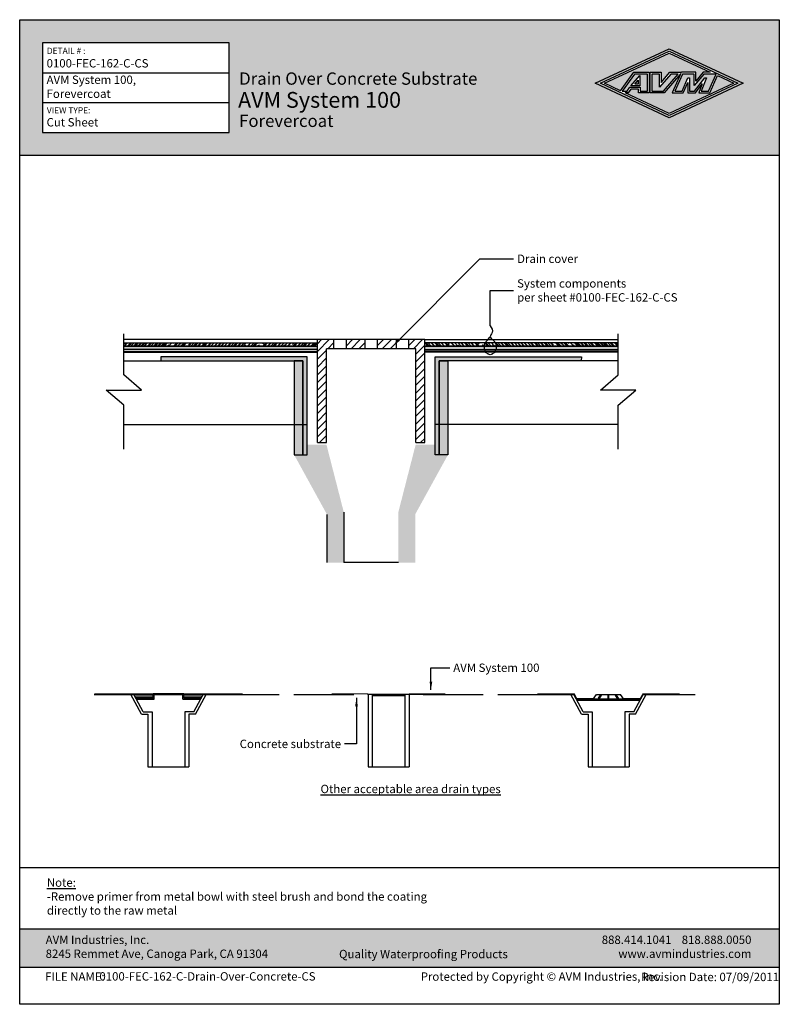
# Model space of a CAD drawing. Extents: x 0 to 216, y 0 to 280.
import ezdxf

# ---------------------------------------------------------------- set-up
doc = ezdxf.new("R2010")
doc.units = 0
doc.header["$LTSCALE"] = 10
doc.header["$MEASUREMENT"] = 0
doc.linetypes.add('ACAD_ISO03W100', pattern=[30, 12, -18])
doc.layers.get('0').update_dxf_attribs({"linetype": 'CONTINUOUS'})
for name, color, linetype in [('3517-LOGO$0$CADdetails-7-FRAME', 7, 'CONTINUOUS'), ('3517-LOGO$0$CADdetails-7-VERYFINE', 7, 'CONTINUOUS'), ('3517-LOGO$0$LOGO', 131, 'CONTINUOUS'), ('3517-LOGO$0$TEXT', 7, 'CONTINUOUS'), ('3517-LOGO$0$TITLE BLOCK', 151, 'CONTINUOUS'), ('base_coat', 94, 'CONTINUOUS'), ('CADdetails-7-FRAME', 7, 'CONTINUOUS'), ('CADdetails-7-VERYFINE', 7, 'CONTINUOUS'), ('concrete', 153, 'CONTINUOUS'), ('DRAIN', 161, 'CONTINUOUS'), ('FIBERGLASS', 232, 'CONTINUOUS'), ('primer', 7, 'CONTINUOUS'), ('TEXT', 7, 'CONTINUOUS'), ('texture_coat', 20, 'CONTINUOUS'), ('topcoat', 23, 'CONTINUOUS')]:
    doc.layers.add(name, color=color, linetype=linetype)
doc.styles.add('3517-LOGO$0$CADdetails-NOTES', font='ARIALN.TTF', dxfattribs={"height": 2.38})
doc.styles.add('CADdetails-DIMENSIONS', font='ARIALN.TTF', dxfattribs={"height": 2.38})
doc.styles.add('CADdetails-NOTES', font='ARIALN.TTF', dxfattribs={"height": 2.38})
doc.dimstyles.new('CADdetails-LEADER', dxfattribs={"dimtxt": 2.38, "dimasz": 2.38, "dimexe": 0.5, "dimexo": 1.5, "dimgap": 1, "dimtad": 0, "dimzin": 0, "dimdsep": 46, "dimtxsty": 'CADdetails-DIMENSIONS', "dimcen": 1, "dimclrd": 256, "dimclre": 256, "dimclrt": 256, "dimadec": 0, "dimazin": 0, "dimtfac": 1, "dimtdec": 4, "dimtofl": 0, "dimtmove": 0, "dimatfit": 3, "dimfxl": 0, "dimtolj": 1, "dimtzin": 0, "dimarcsym": 0})
pattern_1 = [(180, (-1273.4684, 48.37874), (-7e-17, -0.46875), [])]

# ---------------------------------------------------------------- blocks, each defined once
blk = doc.blocks.new('3517-LOGO')
at = {"true_color": 0xc2f0ff}
h = blk.add_hatch(color=254, dxfattribs=at)
h.dxf.hatch_style = 1
h.paths.add_polyline_path([(216, 280), (0, 280), (0, 241.47), (216, 241.47)])
h.paths.add_polyline_path([(163.68, 261.91), (184.69, 271.75), (205.7, 261.91), (184.69, 252.07)], flags=16)
h.paths.add_polyline_path([(59.54, 247.89), (6.46, 247.89), (6.46, 273.38), (59.54, 273.38)], flags=16)
h.paths.add_polyline_path([(7.29, 255.53), (20.79, 255.53), (20.79, 252.9), (7.29, 252.9)], flags=8)
h.paths.add_polyline_path([(7.29, 272.46), (18.92, 272.46), (18.92, 269.82), (7.29, 269.82)], flags=8)
h = blk.add_hatch(color=140)
h.dxf.hatch_style = 1
h.paths.add_polyline_path([(205.7, 261.91), (184.69, 271.75), (163.68, 261.91), (184.69, 252.07)])
h.paths.add_polyline_path([(184.69, 252.76), (165.15, 261.91), (184.69, 271.06), (204.23, 261.91)], flags=16)
h.paths.add_polyline_path([(184.69, 253.31), (172.16, 259.18), (172.98, 259.18), (173.76, 260.29), (175.93, 260.29), (175.93, 259.18), (179.01, 259.18), (179.01, 265.04), (174.59, 265.04), (170.81, 259.81), (166.33, 261.91), (184.69, 270.51), (196.36, 265.04), (194.31, 265.04), (192.3, 262.56), (192.3, 265.04), (188.18, 265.04), (184.89, 265.04), (182.41, 262.13), (182.41, 265.04), (179.27, 265.04), (179.27, 259.18), (183.28, 259.18), (188.03, 264.71), (185.56, 259.18), (188.7, 259.18), (189.96, 262.14), (189.96, 259.18), (192.17, 259.18), (194.11, 261.73), (193.08, 259.18), (196.2, 259.18), (198.39, 264.09), (203.05, 261.91)], flags=0)
h.paths.add_polyline_path([(186.33, 259.68), (188.5, 264.54), (191.8, 264.54), (191.8, 261.26), (194.54, 264.54), (198.04, 264.54), (195.87, 259.68), (193.82, 259.68), (195.34, 263.47), (194.79, 263.47), (191.92, 259.68), (190.46, 259.68), (190.46, 263.47), (189.98, 263.47), (188.37, 259.68)], flags=0)
h.paths.add_polyline_path([(183.05, 259.68), (179.77, 259.68), (179.77, 264.54), (181.91, 264.54), (181.91, 260.78), (185.12, 264.54), (187.23, 264.54)], flags=0)
h.paths.add_polyline_path([(178.51, 259.68), (176.43, 259.68), (176.43, 260.79), (173.5, 260.79), (172.72, 259.68), (171.34, 259.68), (174.84, 264.54), (178.51, 264.54)], flags=0)
h.paths.add_polyline_path([(176.32, 261.17), (173.82, 261.17), (176.32, 264.16)], flags=0)
h.paths.add_polyline_path([(175.82, 261.67), (174.89, 261.67), (175.82, 262.78)], flags=0)
h = blk.add_hatch(color=140)
h.dxf.hatch_style = 1
h.paths.add_polyline_path([(191.8, 261.26), (191.8, 264.54), (188.5, 264.54), (186.33, 259.68), (188.37, 259.68), (189.98, 263.47), (190.46, 263.47), (190.46, 259.68), (191.92, 259.68), (194.79, 263.47), (195.34, 263.47), (193.82, 259.68), (195.87, 259.68), (198.04, 264.54), (194.54, 264.54)])
h.paths.add_polyline_path([(187.23, 264.54), (185.12, 264.54), (181.91, 260.78), (181.91, 264.54), (179.77, 264.54), (179.77, 259.68), (183.05, 259.68)])
h.paths.add_polyline_path([(178.51, 264.54), (174.84, 264.54), (171.34, 259.68), (172.72, 259.68), (173.5, 260.79), (176.43, 260.79), (176.43, 259.68), (178.51, 259.68)])
h.paths.add_polyline_path([(176.32, 261.17), (173.82, 261.17), (176.32, 264.16)], flags=16)
h.paths.add_polyline_path([(175.82, 261.67), (174.89, 261.67), (175.82, 262.78)], flags=0)
at = {"layer": '3517-LOGO$0$TEXT'}
h = blk.add_hatch(color=256, dxfattribs=at)
h.dxf.hatch_style = 1
h.paths.add_polyline_path([(188.18, 265.04), (192.3, 265.04), (192.3, 262.56), (194.31, 265.04), (196.36, 265.04), (184.69, 270.51), (166.33, 261.91), (170.81, 259.81), (174.59, 265.04), (179.01, 265.04), (179.01, 259.18), (175.93, 259.18), (175.93, 260.29), (173.76, 260.29), (172.98, 259.18), (172.16, 259.18), (184.69, 253.31), (203.05, 261.91), (198.39, 264.09), (196.2, 259.18), (193.08, 259.18), (194.11, 261.73), (192.17, 259.18), (189.96, 259.18), (189.96, 262.14), (188.7, 259.18), (185.56, 259.18), (188.03, 264.71), (183.28, 259.18), (179.27, 259.18), (179.27, 265.04), (182.41, 265.04), (182.41, 262.13), (184.89, 265.04)])
h.paths.add_polyline_path([(175.82, 261.67), (175.82, 262.78), (174.89, 261.67)], flags=17)
at = {"layer": '3517-LOGO$0$TITLE BLOCK'}
blk.add_hatch(color=140, dxfattribs=at).paths.add_polyline_path([(216, 21.48), (0, 21.48), (0, 10.6), (216, 10.6)])
at = {"color": 7}
for p, q in [((170.81, 259.81), (174.59, 265.04)), ((174.59, 265.04), (179.01, 265.04)), ((179.01, 265.04), (179.01, 259.18)), ((179.27, 265.04), (182.41, 265.04)), ((179.27, 259.18), (179.27, 265.04)), ((182.41, 262.13), (184.89, 265.04)), ((182.41, 265.04), (182.41, 262.13)), ((188.03, 264.71), (183.28, 259.18)), ((184.89, 265.04), (188.18, 265.04)), ((188.03, 264.71), (185.56, 259.18)), ((188.5, 264.54), (186.33, 259.68)), ((192.3, 265.04), (188.18, 265.04)), ((188.37, 259.68), (189.98, 263.47)), ((191.8, 264.54), (188.5, 264.54)), ((190.46, 263.47), (190.46, 259.68)), ((191.8, 261.26), (191.8, 264.54)), ((194.54, 264.54), (191.8, 261.26)), ((191.92, 259.68), (194.79, 263.47)), ((192.3, 262.56), (192.3, 265.04)), ((194.31, 265.04), (192.3, 262.56)), ((195.34, 263.47), (193.82, 259.68)), ((196.36, 265.04), (194.31, 265.04)), ((198.04, 264.54), (194.54, 264.54)), ((195.87, 259.68), (198.04, 264.54)), ((196.2, 259.18), (198.39, 264.09)), ((174.89, 261.67), (175.82, 262.78)), ((175.82, 261.67), (174.89, 261.67)), ((175.82, 262.78), (175.82, 261.67)), ((188.7, 259.18), (189.96, 262.14)), ((189.96, 262.14), (189.96, 259.18)), ((192.17, 259.18), (194.11, 261.73)), ((194.11, 261.73), (193.08, 259.18)), ((172.98, 259.18), (172.16, 259.18)), ((173.76, 260.29), (172.98, 259.18)), ((175.93, 260.29), (173.76, 260.29)), ((175.93, 259.18), (175.93, 260.29)), ((179.01, 259.18), (175.93, 259.18)), ((183.28, 259.18), (179.27, 259.18)), ((185.56, 259.18), (188.7, 259.18)), ((186.33, 259.68), (188.37, 259.68)), ((189.96, 259.18), (192.17, 259.18)), ((190.46, 259.68), (191.92, 259.68)), ((193.08, 259.18), (196.2, 259.18)), ((193.82, 259.68), (195.87, 259.68))]:
    blk.add_line(p, q, dxfattribs=at)
for p, q in [((189.98, 263.47), (190.46, 263.47)), ((194.79, 263.47), (195.34, 263.47))]:
    blk.add_line(p, q)
for points in [[(178.51, 264.54), (174.84, 264.54), (171.34, 259.68), (172.72, 259.68), (173.5, 260.79), (176.43, 260.79), (176.43, 259.68), (178.51, 259.68)], [(176.32, 261.17), (173.82, 261.17), (176.32, 264.16)], [(181.91, 264.54), (179.77, 264.54), (179.77, 259.68), (183.05, 259.68), (187.23, 264.54), (185.12, 264.54), (181.91, 260.78)]]:
    blk.add_lwpolyline(points, close=True)
at = {"layer": '3517-LOGO$0$CADdetails-7-FRAME'}
for p, q in [((6.46, 264.88), (59.54, 264.88)), ((6.46, 256.46), (59.54, 256.46))]:
    blk.add_line(p, q, dxfattribs=at)
for points in [[(0, 280), (216, 280), (216, 0), (0, 0)], [(6.46, 247.89), (59.54, 247.89), (59.54, 273.38), (6.46, 273.38)]]:
    blk.add_lwpolyline(points, close=True, dxfattribs=at)
at = {"layer": '3517-LOGO$0$LOGO', "color": 140}
for p, q in [((163.68, 261.91), (184.69, 271.75)), ((163.68, 261.91), (184.69, 271.75)), ((163.68, 261.91), (184.69, 271.75)), ((163.68, 261.91), (184.69, 271.75)), ((184.69, 271.75), (205.7, 261.91)), ((184.69, 271.75), (205.7, 261.91)), ((184.69, 271.75), (205.7, 261.91)), ((184.69, 271.75), (205.7, 261.91)), ((184.69, 252.07), (163.68, 261.91)), ((184.69, 252.07), (163.68, 261.91)), ((184.69, 252.07), (163.68, 261.91)), ((184.69, 252.07), (163.68, 261.91)), ((205.7, 261.91), (184.69, 252.07)), ((205.7, 261.91), (184.69, 252.07)), ((205.7, 261.91), (184.69, 252.07)), ((205.7, 261.91), (184.69, 252.07))]:
    blk.add_line(p, q, dxfattribs=at)
at = {"layer": '3517-LOGO$0$LOGO', "color": 7}
for p, q in [((165.15, 261.91), (184.69, 271.06)), ((166.33, 261.91), (184.69, 270.51)), ((184.69, 271.06), (204.23, 261.91)), ((184.69, 270.51), (196.36, 265.04)), ((198.38, 264.1), (203.05, 261.91)), ((184.69, 252.76), (165.15, 261.91)), ((170.81, 259.81), (166.33, 261.91)), ((204.23, 261.91), (184.69, 252.76)), ((203.05, 261.91), (184.69, 253.31)), ((184.69, 253.31), (172.16, 259.18))]:
    blk.add_line(p, q, dxfattribs=at)
at = {"layer": '3517-LOGO$0$TITLE BLOCK', "color": 140}
for p, q in [((0, 241.47), (216, 241.47)), ((0, 38.95), (216, 38.95))]:
    blk.add_line(p, q, dxfattribs=at)
at = {"layer": '3517-LOGO$0$TITLE BLOCK'}
for p, q in [((0, 21.48), (216, 21.48)), ((0, 10.6), (216, 10.6))]:
    blk.add_line(p, q, dxfattribs=at)
at = {"layer": '3517-LOGO$0$CADdetails-7-FRAME', "attachment_point": 1, "style": '3517-LOGO$0$CADdetails-NOTES'}
for s, insert, char_height, width in [('{\\fCalibri|b0|i0|c0|p34;DETAIL # :}', (7.72, 272.02), 1.75, 69.1283), ('{\\fCalibri|b0|i0|c0|p34;VIEW TYPE:}', (7.72, 255.1), 1.75, 69.1283), ('FILE NAME:', (7.23, 9.08), 2.38, 86.517), ('Protected by Copyright © AVM Industries, Inc.', (114.03, 9.08), 2.38, 86.517)]:
    blk.add_mtext(s, dxfattribs=dict(at, insert=insert, char_height=char_height, width=width))
at = {"layer": '3517-LOGO$0$CADdetails-7-VERYFINE', "char_height": 2.38, "width": 72.2226, "style": '3517-LOGO$0$CADdetails-NOTES'}
for s, insert, attachment_point in [('{\\fCalibri|b0|i0|c0|p34;AVM Industries, Inc.\\P8245 Remmet Ave, Canoga Park, CA 91304}', (7.38, 19.54), 1), ('{\\fCalibri|b0|i0|c0|p34;888.414.1041    818.888.0050\\Pwww.avmindustries.com}', (208.08, 19.54), 3), ('{\\fCalibri|b0|i0|c0|p34;\\PQuality Waterproofing Products}', (90.81, 19.45), 1)]:
    blk.add_mtext(s, dxfattribs=dict(at, insert=insert, attachment_point=attachment_point))

msp = doc.modelspace()

# ---------------------------------------------------------------- hatches: boundary and pattern name
at = {"layer": 'base_coat'}
h = msp.add_hatch(dxfattribs=at)
h.set_pattern_fill('DOTS', color=256, scale=4, style=0)
h.paths.add_polyline_path([(84.64, 187.14), (29.62, 187.14), (29.62, 186.2), (84.64, 186.2)])
h = msp.add_hatch(dxfattribs=at)
h.set_pattern_fill('DOTS', color=256, scale=4, style=0)
h.set_pattern_definition([(180, (199.8241, 0), (-0.125, 0.25), [0, -0.25])])
h.paths.add_polyline_path([(115.18, 187.14), (170.2, 187.14), (170.2, 186.2), (115.18, 186.2)])
at = {"layer": 'DRAIN', "linetype": 'Continuous'}
h = msp.add_hatch(dxfattribs=at)
h.set_pattern_fill('ANSI31', color=256, scale=12.5, style=0)
h.set_pattern_definition([(45, (-721.3697, 86.748), (-1.1048543, 1.1048543), [])])
h.paths.add_polyline_path([(115.18, 189.02), (110.56, 189.02), (110.56, 186.44), (112.6, 186.44), (112.6, 159.75), (115.18, 159.75)])
h.paths.add_polyline_path([(107.02, 189.02), (101.68, 189.02), (101.68, 186.44), (107.02, 186.44)])
h.paths.add_polyline_path([(98.14, 189.02), (92.8, 189.02), (92.8, 186.44), (98.14, 186.44)])
h.paths.add_polyline_path([(89.27, 189.02), (84.64, 189.02), (84.64, 159.75), (87.22, 159.75), (87.22, 186.44), (89.27, 186.44)])
at = {"layer": 'DRAIN'}
for points in [[(81.73, 184.14), (40.12, 184.14), (40.14, 182.96), (80.55, 182.96), (80.55, 156.26), (81.73, 156.26)], [(81.73, 184.14), (40.12, 184.14), (40.14, 182.96), (80.55, 182.96), (80.55, 156.26), (81.73, 156.26)], [(78.05, 156.26), (80.55, 156.26), (80.55, 182.96), (78.05, 182.96)], [(118.1, 184.14), (159.71, 184.14), (159.69, 182.96), (119.28, 182.96), (119.28, 156.26), (118.1, 156.26)], [(118.1, 184.14), (159.71, 184.14), (159.69, 182.96), (119.28, 182.96), (119.28, 156.26), (118.1, 156.26)], [(121.78, 156.26), (119.28, 156.26), (119.28, 182.96), (121.78, 182.96)]]:
    msp.add_hatch(color=256, dxfattribs=at).paths.add_polyline_path(points)
at = {"layer": 'DRAIN', "linetype": 'Continuous'}
h = msp.add_hatch(color=256, dxfattribs=at)
h.paths.add_polyline_path([(121.78, 156.26), (119.28, 156.26), (118.1, 156.26), (118.1, 159.18), (112.6, 159.18), (107.67, 139.95), (107.67, 125.61), (112.46, 125.61), (112.46, 139.33)])
h.paths.add_polyline_path([(87.22, 159.18), (81.73, 159.18), (81.73, 156.26), (80.55, 156.26), (78.05, 156.26), (87.36, 139.33), (87.36, 125.61), (92.16, 125.61), (92.16, 139.95)])
at = {"layer": 'FIBERGLASS'}
h = msp.add_hatch(dxfattribs=at)
h.set_pattern_fill('ANSI35', color=256, scale=2, style=0)
h.paths.add_polyline_path([(84.64, 186.2), (29.62, 186.2), (29.62, 185.66), (84.64, 185.66)])
h = msp.add_hatch(dxfattribs=at)
h.set_pattern_fill('ANSI35', color=256, scale=2, style=0)
h.set_pattern_definition([(135, (199.8241, 0), (0.3535534, 0.3535534), []), (135, (199.47055, 0), (0.3535534, 0.3535534), [0.625, -0.125, 0, -0.125])])
h.paths.add_polyline_path([(115.18, 186.2), (170.2, 186.2), (170.2, 185.66), (115.18, 185.66)])
at = {"layer": 'texture_coat', "linetype": 'Continuous'}
h = msp.add_hatch(dxfattribs=at)
h.set_pattern_fill('AR-RROOF', color=256, angle=45, style=0)
h.set_pattern_definition([(45, (-721.3697, 86.7479), (0.8485281, 2.2627417), [15, -2, 5, -1]), (45, (-720.7828, 88.0419), (-1.6475588, 0.2333452), [3, -0.33, 6, -0.75]), (45, (-721.61724, 87.7025), (3.2031937, 4.1507168), [8, -1.4, 4, -1])])
h.paths.add_polyline_path([(84.64, 188.08), (29.62, 188.08), (29.62, 187.14), (83.2, 187.14), (84.64, 187.14)])
h = msp.add_hatch(dxfattribs=at)
h.set_pattern_fill('AR-RROOF', color=256, angle=45, style=0)
h.set_pattern_definition([(135, (921.1939, 86.7479), (-0.8485281, 2.2627417), [15, -2, 5, -1]), (135, (920.607, 88.0419), (1.6475588, 0.2333452), [3, -0.33, 6, -0.75]), (135, (921.44134, 87.7025), (-3.2031937, 4.1507168), [8, -1.4, 4, -1])])
h.paths.add_polyline_path([(115.18, 188.08), (170.2, 188.08), (170.2, 187.14), (116.63, 187.14), (115.18, 187.14)])
h = msp.add_hatch(dxfattribs=at)
h.set_pattern_fill('ANSI31', color=256, scale=3.75, angle=135, style=0)
h.set_pattern_definition(pattern_1)
h.paths.add_polyline_path([(37.97, 88.37), (32.3, 88.37), (33.01, 87.04), (37.97, 87.04)])
h = msp.add_hatch(dxfattribs=at)
h.set_pattern_fill('ANSI31', color=256, scale=3.75, angle=135, style=0)
h.set_pattern_definition(pattern_1)
h.paths.add_polyline_path([(46.65, 88.37), (52.32, 88.37), (51.61, 87.04), (46.65, 87.04)])

# ---------------------------------------------------------------- linework, layer by layer
at = {"layer": 'base_coat', "linetype": 'Continuous'}
for p, q in [((29.62, 187.14), (84.64, 187.14)), ((170.2, 187.14), (115.18, 187.14))]:
    msp.add_line(p, q, dxfattribs=at)
for points in [[(83.2, 187.14), (29.62, 187.14)], [(83.2, 187.14), (29.62, 187.14)], [(84.64, 186.2), (29.62, 186.2)], [(115.19, 186.2), (170.2, 186.2)], [(116.63, 187.14), (170.2, 187.14)], [(116.63, 187.14), (170.2, 187.14)]]:
    msp.add_lwpolyline(points, dxfattribs=at)
at = {"layer": 'CADdetails-7-VERYFINE', "linetype": 'Continuous'}
for points in [[(29.62, 157.86), (29.62, 170.36), (24.6, 174.67), (34.64, 174.67), (29.62, 178.99), (29.62, 190.64)], [(170.2, 157.86), (170.2, 170.36), (175.23, 174.67), (165.18, 174.67), (170.2, 178.99), (170.2, 190.64)]]:
    msp.add_lwpolyline(points, dxfattribs=at)
at = {"layer": 'concrete', "linetype": 'Continuous'}
for p, q in [((21.22, 88.13), (32.43, 88.13)), ((37.97, 87.04), (33.01, 87.04)), ((37.97, 87.04), (37.97, 88.37)), ((37.97, 88.37), (46.65, 88.37)), ((38.24, 86.77), (38.24, 88.1)), ((38.24, 88.1), (46.38, 88.1)), ((38.87, 88.37), (45.75, 88.37)), ((38.89, 88.1), (38.89, 88.37)), ((39.39, 88.1), (39.39, 88.37)), ((42.06, 88.1), (42.06, 88.37)), ((42.56, 88.1), (42.56, 88.37)), ((45.23, 88.1), (45.23, 88.37)), ((45.73, 88.1), (45.73, 88.37)), ((46.38, 86.77), (46.38, 88.1)), ((46.65, 87.04), (46.65, 88.37)), ((51.61, 87.04), (46.65, 87.04)), ((52.19, 88.13), (73.8, 88.13)), ((77.97, 88.13), (95, 88.13)), ((117.24, 88.13), (98.9, 88.13)), ((99.05, 88.13), (99.05, 67.51)), ((100.24, 88.13), (100.24, 67.51)), ((100.24, 87.86), (109.52, 87.86)), ((101.46, 87.86), (101.46, 88.13)), ((101.96, 87.86), (101.96, 88.13)), ((104.63, 87.86), (104.63, 88.13)), ((105.13, 87.86), (105.13, 88.13)), ((107.8, 87.86), (107.8, 88.13)), ((108.3, 87.86), (108.3, 88.13)), ((109.52, 88.13), (109.52, 67.51)), ((110.71, 88.13), (110.71, 67.51)), ((114.76, 88.13), (131.79, 88.13)), ((135.95, 88.13), (157.56, 88.13)), ((163.1, 86.8), (164, 88.13)), ((164, 88.13), (170.88, 88.13)), ((164.6, 87.06), (165.18, 87.92)), ((164.66, 86.95), (164.75, 86.95)), ((164.87, 87.01), (165.45, 87.87)), ((165.3, 87.98), (165.39, 87.98)), ((167.32, 86.89), (167.32, 87.89)), ((167.41, 87.98), (167.48, 87.98)), ((167.57, 86.89), (167.57, 87.89)), ((170.02, 87.01), (169.44, 87.87)), ((169.59, 87.98), (169.5, 87.98)), ((170.29, 87.06), (169.71, 87.92)), ((170.23, 86.95), (170.14, 86.95)), ((171.78, 86.8), (170.88, 88.13)), ((171.78, 86.8), (170.88, 88.13)), ((177.32, 88.13), (192.07, 88.13)), ((33.16, 86.77), (38.24, 86.77)), ((46.38, 86.77), (51.46, 86.77)), ((176.61, 86.8), (158.28, 86.8)), ((158.42, 86.53), (176.47, 86.53)), ((167.41, 86.8), (167.48, 86.8)), ((35.07, 83.21), (37.67, 83.21)), ((36.48, 82.48), (36.48, 67.51)), ((37.67, 83.21), (37.67, 67.51)), ((46.95, 83.21), (46.95, 67.51)), ((49.55, 83.21), (46.95, 83.21)), ((48.14, 82.48), (48.14, 67.51)), ((160.21, 83.21), (162.8, 83.21)), ((161.61, 82.48), (161.61, 67.51)), ((162.8, 83.21), (162.8, 67.51)), ((172.09, 83.21), (172.09, 67.51)), ((174.68, 83.21), (172.09, 83.21)), ((173.27, 82.48), (173.27, 67.51)), ((36.48, 67.51), (48.14, 67.51)), ((99.05, 67.51), (110.71, 67.51)), ((161.61, 67.51), (173.27, 67.51))]:
    msp.add_line(p, q, dxfattribs=at)
for points in [[(29.62, 182.96), (78.05, 182.96)], [(170.2, 182.96), (121.78, 182.96)], [(29.62, 164.93), (81.73, 164.93)], [(170.2, 164.93), (118.1, 164.93)], [(34.63, 82.48), (31.6, 88.13)], [(35.07, 83.21), (32.43, 88.13)], [(49.55, 83.21), (52.19, 88.13)], [(49.99, 82.48), (53.02, 88.13)], [(159.77, 82.48), (156.73, 88.13)], [(160.21, 83.21), (157.56, 88.13)], [(174.68, 83.21), (177.32, 88.13)], [(175.12, 82.48), (178.16, 88.13)], [(34.63, 82.48), (36.48, 82.48)], [(49.99, 82.48), (48.14, 82.48)], [(159.77, 82.48), (161.61, 82.48)], [(175.12, 82.48), (173.27, 82.48)]]:
    msp.add_lwpolyline(points, dxfattribs=at)
at = {"layer": 'concrete', "linetype": 'Continuous', "const_width": 0.0951}
for points in [[(99.06, 88.13), (92.71, 88.13)], [(110.7, 88.13), (117.04, 88.13)]]:
    msp.add_lwpolyline(points, dxfattribs=at)
at = {"layer": 'concrete', "linetype": 'Continuous'}
for centre, radius, start, end in [((164.66, 87.02), 0.075, 145.8845, 270), ((164.75, 87.1), 0.15, 270, 325.8845), ((165.3, 87.83), 0.15, 90, 145.8845), ((165.39, 87.91), 0.075, 325.8845, 90), ((167.41, 87.89), 0.09, 90, 180), ((167.41, 86.89), 0.09, 180, 270), ((167.48, 87.89), 0.09, 0, 90), ((167.48, 86.89), 0.09, 270, 360), ((169.5, 87.91), 0.075, 90, 214.1155), ((169.59, 87.83), 0.15, 34.1155, 90), ((170.14, 87.1), 0.15, 214.1155, 270), ((170.23, 87.02), 0.075, 270, 34.1155)]:
    msp.add_arc(centre, radius, start, end, dxfattribs=at)
at = {"layer": 'DRAIN'}
for p, q in [((84.64, 159.75), (84.64, 189.02)), ((115.18, 159.75), (115.18, 189.02)), ((84.64, 187.14), (40.21, 187.14)), ((87.22, 159.75), (87.22, 186.44)), ((112.6, 159.75), (112.6, 186.44)), ((115.18, 187.14), (159.61, 187.14))]:
    msp.add_line(p, q, dxfattribs=at)
at = {"layer": 'DRAIN', "linetype": 'Continuous'}
for p, q in [((115.18, 189.02), (84.64, 189.02)), ((89.27, 189.02), (89.27, 186.44)), ((92.8, 189.02), (92.8, 186.44)), ((98.14, 189.02), (98.14, 186.44)), ((101.68, 189.02), (101.68, 186.44)), ((107.02, 189.02), (107.02, 186.44)), ((110.56, 189.02), (110.56, 186.44)), ((112.6, 186.44), (87.22, 186.44)), ((84.64, 159.75), (87.22, 159.75)), ((112.6, 159.75), (115.18, 159.75)), ((107.67, 125.61), (92.16, 125.61))]:
    msp.add_line(p, q, dxfattribs=at)
at = {"layer": 'DRAIN'}
for points in [[(81.73, 184.14), (40.12, 184.14), (40.14, 182.96), (80.55, 182.96), (80.55, 156.26), (81.73, 156.26)], [(81.73, 184.14), (40.12, 184.14), (40.14, 182.96), (80.55, 182.96), (80.55, 156.26), (81.73, 156.26)], [(78.05, 156.26), (80.55, 156.26), (80.55, 182.96), (78.05, 182.96)], [(78.05, 156.26), (80.55, 156.26), (80.55, 182.96), (78.05, 182.96)], [(118.1, 184.14), (159.71, 184.14), (159.69, 182.96), (119.28, 182.96), (119.28, 156.26), (118.1, 156.26)], [(118.1, 184.14), (159.71, 184.14), (159.69, 182.96), (119.28, 182.96), (119.28, 156.26), (118.1, 156.26)], [(121.78, 156.26), (119.28, 156.26), (119.28, 182.96), (121.78, 182.96)], [(121.78, 156.26), (119.28, 156.26), (119.28, 182.96), (121.78, 182.96)]]:
    msp.add_lwpolyline(points, close=True, dxfattribs=at)
msp.add_lwpolyline([(87.36, 139.33), (87.36, 125.61)], dxfattribs=at)
at = {"layer": 'DRAIN', "linetype": 'Continuous'}
msp.add_lwpolyline([(92.16, 139.95), (92.16, 125.61)], dxfattribs=at)
at = {"layer": 'FIBERGLASS', "linetype": 'Continuous'}
for p, q in [((84.64, 186.2), (29.62, 186.2)), ((29.62, 185.66), (84.65, 185.66)), ((170.2, 185.66), (115.18, 185.66)), ((115.19, 186.2), (170.2, 186.2))]:
    msp.add_line(p, q, dxfattribs=at)
at = {"layer": 'primer', "linetype": 'ACAD_ISO03W100', "const_width": 0.201}
for points in [[(84.64, 185.35), (29.62, 185.35)], [(115.18, 185.35), (170.2, 185.35)]]:
    msp.add_lwpolyline(points, dxfattribs=at)
at = {"layer": 'TEXT', "linetype": 'Continuous'}
msp.add_open_spline([(133.81, 192.96), (134.2, 192.32), (134.82, 191.25), (133.38, 189.77), (135.23, 188.65), (136, 186.52), (133.79, 183.85), (131.56, 186.56), (132.64, 188.61), (133.53, 189.53), (133.81, 189.82)], degree=3, knots=[0.011245, 0.011245, 0.011245, 0.011245, 0.821058, 1.341483, 1.837837, 2.884518, 3.839158, 4.771777, 5.818458, 6.314812, 6.314812, 6.314812, 6.314812], dxfattribs=at)
at = {"layer": 'texture_coat', "linetype": 'Continuous'}
for points in [[(29.62, 188.08), (84.64, 188.08)], [(170.2, 188.08), (115.18, 188.08)], [(84.64, 187.14), (29.62, 187.14)], [(115.18, 187.14), (170.2, 187.14)]]:
    msp.add_lwpolyline(points, dxfattribs=at)
at = {"layer": 'texture_coat', "linetype": 'Continuous', "const_width": 0.2}
for points in [[(37.97, 88.37), (21.23, 88.37)], [(46.65, 88.37), (63.39, 88.37)], [(99.06, 88.37), (88.68, 88.37)], [(110.7, 88.37), (121.08, 88.37)], [(163.27, 87.04), (158.42, 87.04), (157.71, 88.37), (147.2, 88.37)], [(171.62, 87.04), (176.46, 87.04), (177.18, 88.37), (187.69, 88.37)]]:
    msp.add_lwpolyline(points, dxfattribs=at)
at = {"layer": 'topcoat', "linetype": 'Continuous'}
for points in [[(84.64, 189.02), (29.62, 189.02)], [(29.62, 188.08), (84.64, 188.08)], [(115.18, 189.02), (170.2, 189.02)], [(170.2, 188.08), (115.18, 188.08)]]:
    msp.add_lwpolyline(points, dxfattribs=at)

# ---------------------------------------------------------------- block references
msp.add_blockref('3517-LOGO', (0, 0))

# ---------------------------------------------------------------- texts
at = {"char_height": 2.38, "attachment_point": 1, "style": 'CADdetails-NOTES'}
for s, insert, width in [('{\\fCalibri|b0|i0|c0|p34;AVM System 100, Forevercoat}', (7.65, 264.11), 40.5798), ('Revision Date: 07/09/2011', (176.73, 8.97), 41.2173)]:
    msp.add_mtext(s, dxfattribs=dict(at, insert=insert, width=width))
at = {"layer": 'CADdetails-7-FRAME', "char_height": 2.38, "attachment_point": 1, "style": 'CADdetails-NOTES'}
for s, insert, width in [('{\\fCalibri|b0|i0|c0|p34;0100-FEC-162-C-CS}', (7.65, 268.79), 49.507), ('{\\fCalibri|b0|i0|c0|p34;Cut Sheet}', (7.65, 252.02), 20.1176)]:
    msp.add_mtext(s, dxfattribs=dict(at, insert=insert, width=width))
at = {"layer": 'CADdetails-7-VERYFINE', "attachment_point": 1, "style": 'CADdetails-NOTES'}
for s, insert, char_height, width in [('{\\fCalibri|b0|i0|c0|p34;Drain Over Concrete Substrate}', (62.4, 265), 3.5, 134.4915), ('{\\fCalibri|b0|i0|c0|p34;Forevercoat}', (62.4, 252.99), 3.5, 134.4915), ('{\\LOther acceptable area drain types}', (85.54, 62.43), 2.38, 91.617), ('{\\LNote:}\\P-Remove primer from metal bowl with steel brush and bond the coating directly to the raw metal', (7.73, 35.81), 2.38, 118.9626), ('0100-FEC-162-C-Drain-Over-Concrete-CS', (22.67, 9.13), 2.38, 73.2122)]:
    msp.add_mtext(s, dxfattribs=dict(at, insert=insert, char_height=char_height, width=width))
at = {"layer": 'CADdetails-7-VERYFINE', "char_height": 2.38, "style": 'CADdetails-DIMENSIONS'}
for s, insert, attachment_point in [('\\A1;Drain cover', (141.45, 212.01), 4), ('System components\\Pper sheet #{\\fCalibri|b0|i0|c0|p34;0100-FEC-162-C-CS}', (141.45, 203.02), 4), ('\\A1;', (123.75, 162.28), 4), ('\\A1;AVM System 100', (123.29, 95.71), 4), ('\\A1;', (151.05, 94.44), 4), ('\\A1;Concrete substrate', (91.39, 74.06), 6), ('\\A1;', (161.48, 55.19), 4)]:
    msp.add_mtext(s, dxfattribs=dict(at, insert=insert, attachment_point=attachment_point))
at = {"layer": 'concrete', "insert": (62.09, 259.45), "char_height": 4.5, "width": 123.5885, "attachment_point": 1, "style": 'CADdetails-NOTES'}
msp.add_mtext('{\\fCalibri|b0|i0|c0|p34;AVM System 100}', dxfattribs=at)

# ---------------------------------------------------------------- leaders
at = {"layer": 'CADdetails-7-VERYFINE', "annotation_type": 0, "has_hookline": 1}
for points, hookline_direction, text_width in [([(106.17, 187.29), (130.88, 212.01), (140.45, 212.01)], 0, 13.77), ([(116.93, 89.39), (116.93, 95.71), (122.29, 95.71)], 0, 20.94), ([(95.77, 87.12), (95.77, 74.06), (92.39, 74.06)], 1, 22.79)]:
    msp.add_leader(points, dimstyle='CADdetails-LEADER', dxfattribs=dict(at, hookline_direction=hookline_direction, text_width=text_width))
at = {"layer": 'CADdetails-7-VERYFINE', "annotation_type": 0, "has_hookline": 1, "hookline_direction": 0, "text_width": 42.5}
msp.add_leader([(133.81, 192.96), (133.81, 203.02), (140.45, 203.02)], dimstyle='CADdetails-LEADER', override={"dimldrblk": 'None'}, dxfattribs=at)

doc.saveas('drawing.dxf')
